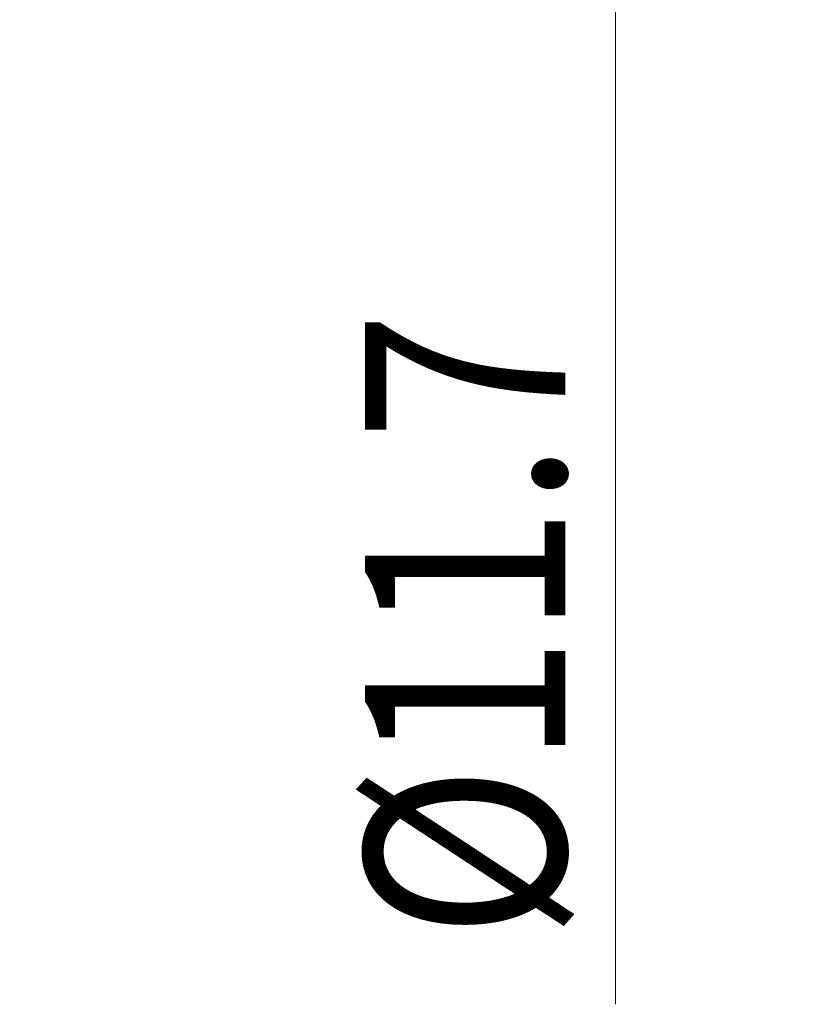
# Model space of a CAD drawing. Units: millimetres. Extents: x -64 to 43, y -29 to 40.
# Drawn here: x 26 to 39, y -29 to -11 of the extents above; entities that cross this region are included whole.
import ezdxf

# ---------------------------------------------------------------- set-up
doc = ezdxf.new("R2010")
doc.units = ezdxf.units.MM
doc.layers.get('0').update_dxf_attribs({"linetype": 'CONTINUOUS'})
doc.layers.add('2', color=7, linetype='CONTINUOUS')
doc.styles.add('iso_b_vert', font='simplex.shx')
doc.dimstyles.get("Standard").update_dxf_attribs({"dimtxt": 0.18, "dimasz": 0.18, "dimexe": 0.18, "dimexo": 0.0625, "dimgap": 0.09, "dimtad": 1, "dimzin": 0, "dimdsep": 52, "dimtxsty": 'Standard', "dimcen": 0.09, "dimadec": 0, "dimazin": 0, "dimtfac": 1, "dimtdec": 4, "dimtofl": 0, "dimtmove": 0, "dimatfit": 3, "dimfxl": 1, "dimtolj": 1, "dimtzin": 0, "dimarcsym": 0})

# ---------------------------------------------------------------- blocks, each defined once
blk = doc.blocks.new('DimnDraft3D1')
at = {"layer": '2', "lineweight": 13}
for p, q in [((25.5875, 5.85), (39.170104, 5.85)), ((35.995104, 5.85), (35.577107, 2.674998)), ((35.995104, 5.85), (35.995104, -28.526316)), ((35.995104, 5.85), (36.413101, 2.675002)), ((36.413101, 2.675002), (35.577107, 2.674998)), ((35.577107, -2.675002), (36.413101, -2.674998)), ((35.995104, -5.85), (35.577107, -2.675002)), ((35.995104, -5.85), (36.413101, -2.674998)), ((25.5875, -5.85), (39.170104, -5.85))]:
    blk.add_line(p, q, dxfattribs=at)
at = {"layer": '2', "lineweight": 18, "insert": (35.120104, -27.388816), "char_height": 3.5, "attachment_point": 7, "rotation": 90, "line_spacing_factor": 1.084337, "style": 'iso_b_vert'}
blk.add_mtext('\\W0.8547;%%c11.7', dxfattribs=at)
blk = doc.blocks.new('_CLOSED')
at = {"lineweight": -2}
for p, q in [((-1, 0.166667), (0, 0)), ((-1, 0.166667), (-1, -0.166667)), ((0, 0), (-1, -0.166667)), ((0, 0), (-1, 0))]:
    blk.add_line(p, q, dxfattribs=at)

msp = doc.modelspace()

# ---------------------------------------------------------------- dimensions: what is measured, and where the dimension line sits
at = {"layer": '2', "lineweight": 13}
dim = msp.add_linear_dim(base=(35.995, 5.85), p1=(25.587, -5.85), p2=(25.587, 5.85), angle=90, dimstyle='Standard', override={"dimtxt": 3.5, "dimasz": 3.175, "dimexe": 3.175, "dimexo": 1.5875, "dimgap": 1.75, "dimtad": 1, "dimtih": 0, "dimtoh": 0, "dimdec": 2, "dimzin": 8, "dimpost": '<>', "dimtxsty": 'iso_b_vert', "dimblk1": 'CLOSED', "dimblk2": 'CLOSED', "dimsah": 1, "dimclrd": 9, "dimclre": 150, "dimclrt": 43, "dimtm": -0.005, "dimtdec": 2, "dimtofl": 1, "dimtmove": 0}, dxfattribs=at)
dim.commit()
dim.dimension.update_dxf_attribs({"geometry": 'DimnDraft3D1', "text_midpoint": (35.995, -22.744)})

doc.saveas('drawing.dxf')
